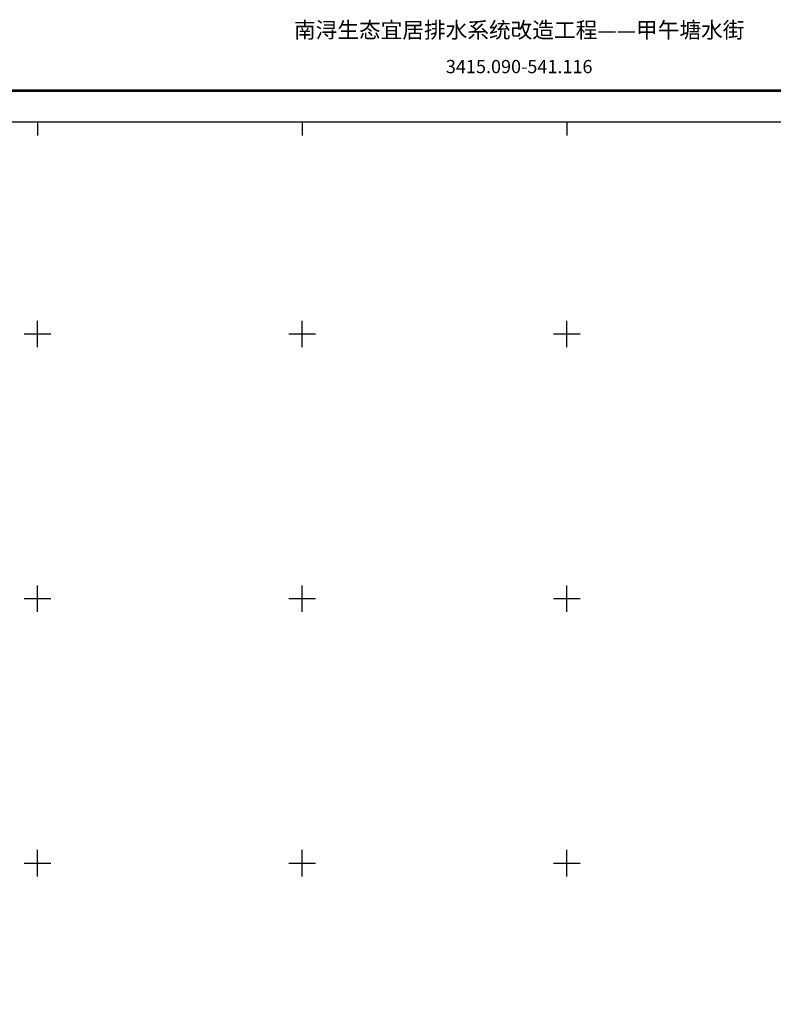
# Model space of a CAD drawing. Extents: x 541106 to 541672, y 3415073 to 3416109.
# Drawn here: x 541297 to 541439, y 3415923 to 3416109 of the extents above; entities that cross this region are included whole.
import ezdxf
from ezdxf.enums import TextEntityAlignment as Align

# ---------------------------------------------------------------- set-up
doc = ezdxf.new("R2010")
doc.units = 0
doc.header["$LTSCALE"] = 0.5
doc.layers.add('TK', color=7, linetype='CONTINUOUS')
doc.styles.add('宋体', font='txt')

msp = doc.modelspace()

# ---------------------------------------------------------------- linework, layer by layer
at = {"layer": 'TK', "linetype": 'Continuous'}
for p, q in [((541300, 3416090), (541300, 3416087.5)), ((541350, 3416090), (541350, 3416087.5)), ((541400, 3416090), (541400, 3416087.5)), ((541300, 3416047.5), (541300, 3416052.5)), ((541350, 3416047.5), (541350, 3416052.5)), ((541400, 3416047.5), (541400, 3416052.5)), ((541297.5, 3416050), (541302.5, 3416050)), ((541347.5, 3416050), (541352.5, 3416050)), ((541397.5, 3416050), (541402.5, 3416050)), ((541300, 3415997.5), (541300, 3416002.5)), ((541350, 3415997.5), (541350, 3416002.5)), ((541400, 3415997.5), (541400, 3416002.5)), ((541297.5, 3416000), (541302.5, 3416000)), ((541347.5, 3416000), (541352.5, 3416000)), ((541397.5, 3416000), (541402.5, 3416000)), ((541300, 3415947.5), (541300, 3415952.5)), ((541350, 3415947.5), (541350, 3415952.5)), ((541400, 3415947.5), (541400, 3415952.5)), ((541297.5, 3415950), (541302.5, 3415950)), ((541347.5, 3415950), (541352.5, 3415950)), ((541397.5, 3415950), (541402.5, 3415950))]:
    msp.add_line(p, q, dxfattribs=at)
at = {"layer": 'TK', "linetype": 'Continuous', "flags": 128}
msp.add_lwpolyline([(541110, 3415084, 0.5, 0.5, 0), (541672, 3415084, 0.5, 0.5, 0), (541672, 3416096, 0.5, 0.5, 0), (541110, 3416096, 0.5, 0.5, 0)], format="xyseb", close=True, dxfattribs=at)
msp.add_lwpolyline([(541116, 3415090), (541666, 3415090), (541666, 3416090), (541116, 3416090)], close=True, dxfattribs=at)

# ---------------------------------------------------------------- texts
at = {"layer": 'TK', "linetype": 'Continuous', "style": '宋体'}
for s, height, p in [('南浔生态宜居排水系统改造工程——甲午塘水街', 3, (541391, 3416105)), ('3415.090-541.116', 2.5, (541391, 3416098.5))]:
    msp.add_text(s, height=height, dxfattribs=at).set_placement(p, align=Align.BOTTOM_CENTER)

doc.saveas('drawing.dxf')
